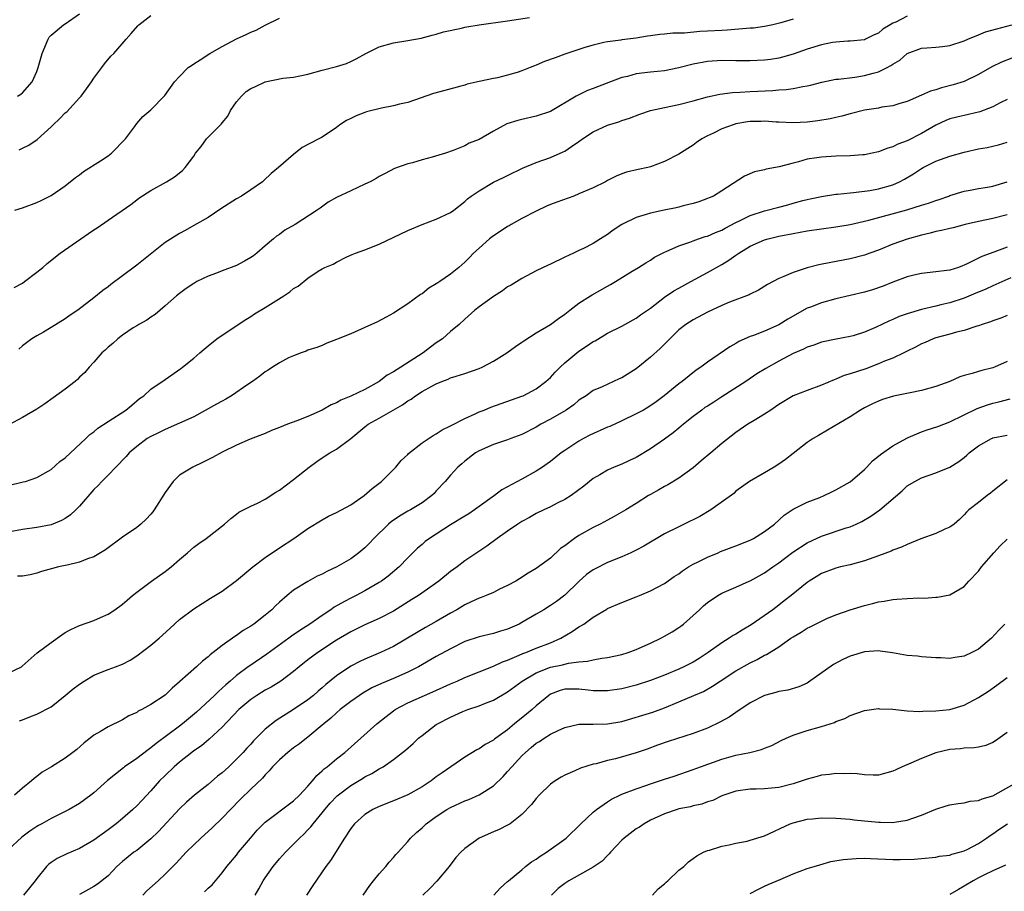
# Model space of a CAD drawing. Units: inches. Extents: x 2526000 to 2529000, y 1548000 to 1551000.
# Drawn here: x 2526409 to 2526547, y 1548118 to 1548240 of the extents above; entities that cross this region are included whole.
import ezdxf

# ---------------------------------------------------------------- set-up
doc = ezdxf.new("R2010")
doc.units = ezdxf.units.IN
doc.header["$MEASUREMENT"] = 0
doc.layers.add('LD25261548_2ft', color=253, linetype='Continuous')

msp = doc.modelspace()

# ---------------------------------------------------------------- linework, layer by layer
at = {"layer": 'LD25261548_2ft'}
for points, elevation in [([(2526408.3, 1548229), (2526408.74, 1548229.26), (2526409, 1548229.48), (2526410.35, 1548231), (2526411, 1548232.48), (2526411.2, 1548233), (2526411.75, 1548235), (2526412.58, 1548237), (2526412.75, 1548237.25), (2526413, 1548237.55), (2526414.75, 1548239), (2526415, 1548239.15), (2526417, 1548240.55)], 7562), ([(2526533, 1548240.23), (2526531.39, 1548239.39), (2526531, 1548239.22), (2526530.62, 1548239), (2526529.61, 1548238.39), (2526529, 1548237.85), (2526528.38, 1548237.62), (2526527.18, 1548237), (2526527, 1548236.92), (2526525, 1548236.71), (2526524.7, 1548236.7), (2526523, 1548236.58), (2526522.51, 1548236.51), (2526521, 1548236.21), (2526519, 1548235.59), (2526517, 1548234.87), (2526515.54, 1548234.46), (2526515, 1548234.34), (2526513.85, 1548234.15), (2526513, 1548234.04), (2526511, 1548233.93), (2526509, 1548233.94), (2526507, 1548233.98), (2526505, 1548233.86), (2526503, 1548233.49), (2526501, 1548232.98), (2526499, 1548232.57), (2526497, 1548232.36), (2526495, 1548232.11), (2526493.78, 1548231.78), (2526493, 1548231.6), (2526491.4, 1548231), (2526489, 1548230.06), (2526488.21, 1548229.79), (2526486.61, 1548229), (2526483, 1548226.87), (2526481, 1548226.19), (2526479, 1548225.75), (2526478.42, 1548225.59), (2526476.9, 1548225.1), (2526475, 1548224.09), (2526473, 1548222.93), (2526471.61, 1548222.39), (2526471, 1548222.04), (2526469.38, 1548221.38), (2526468.28, 1548221), (2526466.43, 1548220.43), (2526465, 1548220.06), (2526463.66, 1548219.66), (2526463, 1548219.52), (2526461.15, 1548218.85), (2526459.83, 1548218.17), (2526459, 1548217.72), (2526458.56, 1548217.44), (2526457.72, 1548217), (2526457, 1548216.65), (2526455, 1548215.74), (2526453, 1548214.79), (2526451.84, 1548214.16), (2526450.7, 1548213.3), (2526450.32, 1548213), (2526447.22, 1548211), (2526445.79, 1548210.21), (2526445, 1548209.61), (2526444.62, 1548209.38), (2526444.2, 1548209), (2526443, 1548208.01), (2526441.86, 1548207), (2526441.37, 1548206.63), (2526441, 1548206.36), (2526440.13, 1548205.87), (2526439, 1548205.25), (2526437, 1548204.51), (2526436.19, 1548204.2), (2526435, 1548203.78), (2526433.43, 1548203), (2526433, 1548202.76), (2526431.95, 1548202.05), (2526431, 1548201.35), (2526430.57, 1548201), (2526429, 1548199.6), (2526428.28, 1548199), (2526427.59, 1548198.41), (2526427, 1548198.02), (2526426.42, 1548197.58), (2526425.32, 1548197), (2526425, 1548196.82), (2526424.53, 1548196.53), (2526423, 1548195.51), (2526422.34, 1548195), (2526421.66, 1548194.34), (2526421, 1548193.79), (2526420.6, 1548193.4), (2526420.13, 1548193), (2526419, 1548191.69), (2526418.34, 1548191), (2526417.72, 1548190.28), (2526417, 1548189.6), (2526416.71, 1548189.29), (2526416.38, 1548189), (2526415, 1548187.93), (2526413.31, 1548186.69), (2526412.14, 1548185.86), (2526411, 1548185.12), (2526409, 1548183.96), (2526407.09, 1548182.91)], 7572), ([(2526407.84, 1548202.16), (2526409, 1548202.8), (2526409.29, 1548203), (2526411, 1548204.31), (2526411.85, 1548205), (2526412.44, 1548205.56), (2526414.28, 1548207), (2526417.16, 1548209), (2526418.27, 1548209.73), (2526419, 1548210.24), (2526419.48, 1548210.52), (2526421, 1548211.62), (2526424.18, 1548213.82), (2526425, 1548214.47), (2526425.31, 1548214.69), (2526427, 1548215.77), (2526429.2, 1548217), (2526430.31, 1548217.69), (2526431.42, 1548218.58), (2526431.79, 1548219), (2526433, 1548220.59), (2526433.26, 1548221), (2526434.05, 1548221.95), (2526434.78, 1548223), (2526435, 1548223.24), (2526436.9, 1548225.1), (2526437, 1548225.24), (2526437.8, 1548226.2), (2526438.16, 1548227), (2526439, 1548228.19), (2526439.67, 1548229), (2526440.36, 1548229.64), (2526441, 1548230.09), (2526441.64, 1548230.36), (2526443, 1548231.03), (2526445.5, 1548231.5), (2526447, 1548231.64), (2526447.85, 1548231.85), (2526449, 1548232.09), (2526451, 1548232.66), (2526453, 1548233.15), (2526454.4, 1548233.6), (2526455, 1548233.84), (2526455.76, 1548234.24), (2526457.1, 1548235), (2526459, 1548235.91), (2526461, 1548236.47), (2526463, 1548236.81), (2526464.86, 1548237.14), (2526466.44, 1548237.56), (2526467, 1548237.68), (2526468, 1548238), (2526470.51, 1548238.51), (2526471, 1548238.65), (2526471.3, 1548238.7), (2526473, 1548238.99), (2526477, 1548239.56), (2526480.05, 1548240.05)], 7568), ([(2526407.91, 1548213), (2526409, 1548213.34), (2526411, 1548214.1), (2526411.63, 1548214.37), (2526413, 1548215.06), (2526415, 1548216.43), (2526416.42, 1548217.58), (2526417, 1548217.98), (2526417.57, 1548218.43), (2526419.92, 1548219.92), (2526421, 1548220.64), (2526421.45, 1548221), (2526423.45, 1548223), (2526424.68, 1548224.68), (2526425, 1548225.15), (2526425.88, 1548226.13), (2526427, 1548227.08), (2526428.93, 1548229.07), (2526430.32, 1548231), (2526431, 1548231.75), (2526432.24, 1548233), (2526432.68, 1548233.32), (2526433, 1548233.51), (2526433.89, 1548234.11), (2526435.26, 1548235), (2526437, 1548235.95), (2526439, 1548237.02), (2526440.36, 1548237.64), (2526441, 1548237.99), (2526441.74, 1548238.26), (2526443, 1548238.94), (2526445, 1548239.94)], 7566), ([(2526517, 1548239.81), (2526515.27, 1548239.27), (2526514.17, 1548239), (2526513, 1548238.75), (2526511.45, 1548238.55), (2526511, 1548238.51), (2526510.49, 1548238.49), (2526507.76, 1548238.24), (2526507, 1548238.22), (2526505, 1548238.1), (2526503.94, 1548238.06), (2526501.81, 1548237.81), (2526500.16, 1548237.84), (2526499, 1548237.68), (2526498.34, 1548237.66), (2526497, 1548237.44), (2526496.6, 1548237.4), (2526495, 1548237.12), (2526493, 1548236.89), (2526492.86, 1548236.86), (2526491, 1548236.63), (2526490.5, 1548236.5), (2526489, 1548236.17), (2526487.81, 1548235.81), (2526485, 1548234.88), (2526483.64, 1548234.36), (2526482.16, 1548233.84), (2526481, 1548233.33), (2526480.74, 1548233.26), (2526480.14, 1548233), (2526479, 1548232.55), (2526478.34, 1548232.34), (2526477, 1548231.94), (2526475.59, 1548231.59), (2526475, 1548231.49), (2526473, 1548231.06), (2526471.34, 1548230.66), (2526471, 1548230.56), (2526470.42, 1548230.42), (2526468.21, 1548229.79), (2526466.62, 1548229.38), (2526463, 1548228.12), (2526461.86, 1548227.86), (2526461, 1548227.65), (2526459.33, 1548227.33), (2526457.22, 1548226.78), (2526457, 1548226.71), (2526455.77, 1548226.23), (2526455, 1548225.87), (2526454.42, 1548225.58), (2526453.49, 1548225), (2526453, 1548224.63), (2526451, 1548223.27), (2526450.53, 1548223), (2526448.22, 1548221.78), (2526447, 1548220.84), (2526444.9, 1548219), (2526443.84, 1548218.16), (2526442.81, 1548217.19), (2526442.64, 1548217), (2526441, 1548215.86), (2526439.69, 1548215), (2526439, 1548214.6), (2526436.79, 1548213.21), (2526435, 1548212), (2526433, 1548210.88), (2526431.81, 1548210.19), (2526431, 1548209.76), (2526429, 1548208.47), (2526427.11, 1548207), (2526425, 1548205.29), (2526424.82, 1548205.18), (2526423, 1548203.79), (2526421.39, 1548202.61), (2526421, 1548202.26), (2526420.25, 1548201.75), (2526419, 1548200.73), (2526416.75, 1548199), (2526415.69, 1548198.31), (2526415, 1548197.77), (2526413, 1548196.55), (2526411.93, 1548195.93), (2526411, 1548195.42), (2526410.32, 1548195), (2526409, 1548194.02), (2526408.46, 1548193.54)], 7570), ([(2526408.54, 1548221.46), (2526409, 1548221.69), (2526409.87, 1548222.13), (2526411.06, 1548222.94), (2526413, 1548224.72), (2526413.29, 1548225), (2526414.2, 1548225.8), (2526415, 1548226.64), (2526415.2, 1548226.8), (2526417, 1548228.75), (2526417.22, 1548229), (2526417.98, 1548230.02), (2526418.69, 1548231), (2526419, 1548231.5), (2526420.12, 1548233), (2526420.48, 1548233.52), (2526421.39, 1548234.61), (2526421.79, 1548235), (2526423.52, 1548237), (2526424.23, 1548237.77), (2526425.14, 1548238.86), (2526425.29, 1548239), (2526427, 1548240.33)], 7564), ([(2526407, 1548174.4), (2526409.09, 1548174.91), (2526409.4, 1548175), (2526411, 1548175.53), (2526413, 1548176.68), (2526414.23, 1548177.77), (2526415, 1548178.32), (2526417.87, 1548181), (2526418.43, 1548181.57), (2526419, 1548181.96), (2526419.55, 1548182.45), (2526421, 1548183.41), (2526423.49, 1548185), (2526424.3, 1548185.7), (2526425.4, 1548186.6), (2526425.99, 1548187), (2526427, 1548187.94), (2526429, 1548189.29), (2526431.19, 1548190.81), (2526431.44, 1548191), (2526433, 1548192.25), (2526433.85, 1548193), (2526434.48, 1548193.52), (2526435, 1548194.01), (2526436.25, 1548195), (2526439.21, 1548197), (2526440.29, 1548197.71), (2526441, 1548198.13), (2526441.52, 1548198.48), (2526443, 1548199.36), (2526445.63, 1548201), (2526446.45, 1548201.55), (2526447, 1548202.02), (2526447.62, 1548202.38), (2526449, 1548203.47), (2526450.45, 1548204.45), (2526451, 1548204.8), (2526451.37, 1548205), (2526452.53, 1548205.47), (2526453, 1548205.75), (2526454.47, 1548206.47), (2526455.2, 1548206.8), (2526455.66, 1548207), (2526457, 1548207.48), (2526459, 1548208.24), (2526463, 1548210.18), (2526465.02, 1548211.02), (2526467, 1548211.77), (2526469, 1548212.69), (2526469.44, 1548213), (2526471, 1548214.22), (2526471.39, 1548214.61), (2526471.89, 1548215), (2526473, 1548215.75), (2526475, 1548216.93), (2526476.41, 1548217.59), (2526477, 1548217.9), (2526479.09, 1548218.91), (2526481, 1548219.69), (2526483, 1548220.42), (2526484.8, 1548221.2), (2526485, 1548221.31), (2526485.96, 1548221.96), (2526487, 1548222.63), (2526487.5, 1548223), (2526489, 1548224.01), (2526491, 1548224.93), (2526492.59, 1548225.41), (2526493, 1548225.57), (2526494.07, 1548225.93), (2526495.51, 1548226.49), (2526497.02, 1548226.98), (2526499, 1548227.42), (2526501, 1548227.82), (2526503, 1548228.34), (2526505, 1548228.89), (2526506.74, 1548229.26), (2526508.5, 1548229.5), (2526509.54, 1548229.54), (2526511, 1548229.65), (2526514.19, 1548229.81), (2526515, 1548229.88), (2526516.06, 1548229.94), (2526517, 1548230.07), (2526518.36, 1548230.36), (2526519, 1548230.45), (2526519.45, 1548230.55), (2526521.03, 1548230.97), (2526523, 1548231.36), (2526523.38, 1548231.38), (2526525.68, 1548231.68), (2526527, 1548231.88), (2526528.24, 1548232.24), (2526529, 1548232.43), (2526530.19, 1548233), (2526530.72, 1548233.28), (2526531, 1548233.5), (2526531.96, 1548234.04), (2526533, 1548234.98), (2526535, 1548235.75), (2526535.76, 1548235.76), (2526537, 1548235.88), (2526537.96, 1548235.96), (2526539, 1548236.11), (2526541, 1548236.76), (2526541.51, 1548237), (2526543, 1548237.62), (2526544, 1548238), (2526545.55, 1548238.45), (2526547.69, 1548239)], 7574), ([(2526547.66, 1548234.34), (2526546.22, 1548233.78), (2526544.88, 1548233.12), (2526543, 1548232.05), (2526541, 1548231.07), (2526539.43, 1548230.57), (2526537.83, 1548230.17), (2526537, 1548229.91), (2526536.28, 1548229.72), (2526535, 1548229.13), (2526533, 1548228.25), (2526531.95, 1548227.95), (2526531, 1548227.66), (2526529.44, 1548227.44), (2526529, 1548227.34), (2526527, 1548227.02), (2526525, 1548226.51), (2526523.82, 1548226.18), (2526523, 1548226.02), (2526522.19, 1548225.81), (2526520.46, 1548225.54), (2526519, 1548225.37), (2526517, 1548225.28), (2526515, 1548225.36), (2526514.64, 1548225.36), (2526513, 1548225.48), (2526512.55, 1548225.45), (2526511, 1548225.43), (2526510.62, 1548225.38), (2526509, 1548225.1), (2526508.63, 1548225), (2526507, 1548224.43), (2526505.83, 1548223.83), (2526505, 1548223.44), (2526504.2, 1548223), (2526503.49, 1548222.51), (2526503, 1548222.14), (2526501, 1548220.85), (2526499, 1548219.82), (2526497, 1548219.08), (2526496.66, 1548219), (2526495.28, 1548218.72), (2526493.67, 1548218.33), (2526493, 1548218.1), (2526492.23, 1548217.77), (2526491, 1548217.16), (2526490.72, 1548217), (2526489, 1548216.16), (2526487, 1548215.29), (2526486.26, 1548215), (2526483.87, 1548214.13), (2526483, 1548213.79), (2526482.44, 1548213.56), (2526481, 1548212.9), (2526479, 1548211.84), (2526477.49, 1548211), (2526477.19, 1548210.81), (2526477, 1548210.72), (2526475.97, 1548210.03), (2526475, 1548209.43), (2526474.46, 1548209), (2526473, 1548207.71), (2526472.22, 1548207), (2526471.64, 1548206.36), (2526471, 1548205.73), (2526470.16, 1548205), (2526469, 1548204.05), (2526467.49, 1548203), (2526467.19, 1548202.81), (2526467, 1548202.67), (2526465.94, 1548202.06), (2526465, 1548201.31), (2526464.8, 1548201.2), (2526463, 1548199.88), (2526461, 1548198.57), (2526459.99, 1548198.01), (2526458.67, 1548197.33), (2526457.9, 1548197), (2526457, 1548196.57), (2526455, 1548195.68), (2526453.22, 1548195), (2526453, 1548194.89), (2526451.65, 1548194.35), (2526451, 1548194.06), (2526450.23, 1548193.77), (2526449, 1548193.37), (2526448.76, 1548193.24), (2526448.04, 1548193), (2526447, 1548192.61), (2526446.3, 1548192.3), (2526445, 1548191.63), (2526444.02, 1548191), (2526443.42, 1548190.58), (2526443, 1548190.37), (2526442.26, 1548189.74), (2526441.23, 1548189), (2526440.57, 1548188.57), (2526438.3, 1548187), (2526437.5, 1548186.5), (2526437, 1548186.25), (2526436.2, 1548185.8), (2526433, 1548184.06), (2526431, 1548183.14), (2526429, 1548182.26), (2526428.16, 1548181.84), (2526427, 1548181.31), (2526426.47, 1548181), (2526425, 1548179.9), (2526423.93, 1548179), (2526423.52, 1548178.48), (2526423, 1548177.97), (2526422.55, 1548177.45), (2526422.08, 1548177), (2526421, 1548175.89), (2526420.12, 1548175), (2526419.59, 1548174.41), (2526419, 1548173.84), (2526417, 1548171.54), (2526416.49, 1548171), (2526415.71, 1548170.29), (2526415, 1548169.81), (2526414.48, 1548169.52), (2526413, 1548168.91), (2526411, 1548168.54), (2526409, 1548168.24), (2526407, 1548167.88)], 7576), ([(2526547, 1548228.52), (2526546.05, 1548228.05), (2526545, 1548227.5), (2526543.18, 1548226.82), (2526541.58, 1548226.42), (2526539.95, 1548226.05), (2526539, 1548225.81), (2526538.42, 1548225.58), (2526537, 1548224.94), (2526535, 1548223.78), (2526533, 1548222.75), (2526531.71, 1548222.29), (2526531, 1548221.9), (2526530.29, 1548221.71), (2526529, 1548221.2), (2526528.11, 1548221), (2526527, 1548220.78), (2526526.77, 1548220.77), (2526525, 1548220.63), (2526523, 1548220.58), (2526521, 1548220.47), (2526520.35, 1548220.35), (2526519, 1548220.15), (2526517.79, 1548219.79), (2526517, 1548219.62), (2526515.07, 1548219.07), (2526513.24, 1548218.76), (2526513, 1548218.65), (2526511.59, 1548218.41), (2526510.22, 1548217.78), (2526507, 1548215.72), (2526505.84, 1548215), (2526505.25, 1548214.76), (2526505, 1548214.63), (2526503.81, 1548214.19), (2526503, 1548213.94), (2526501.61, 1548213.61), (2526501, 1548213.44), (2526500.64, 1548213.36), (2526498.96, 1548213.04), (2526497, 1548212.62), (2526496.42, 1548212.42), (2526495, 1548212), (2526493.02, 1548211), (2526491.77, 1548210.23), (2526491, 1548209.59), (2526490.01, 1548209), (2526489, 1548208.35), (2526487.65, 1548207.65), (2526487, 1548207.36), (2526486.25, 1548207), (2526485, 1548206.45), (2526483, 1548205.47), (2526482.7, 1548205.3), (2526481, 1548204.49), (2526479, 1548203.44), (2526477.48, 1548202.52), (2526477, 1548202.26), (2526476.27, 1548201.73), (2526475, 1548200.93), (2526473, 1548199.46), (2526472.4, 1548199), (2526471, 1548197.75), (2526470.19, 1548197), (2526469, 1548196), (2526467.85, 1548195), (2526467.35, 1548194.65), (2526467, 1548194.43), (2526466.17, 1548193.83), (2526465.15, 1548193), (2526462.05, 1548191), (2526461, 1548190.35), (2526460.13, 1548189.87), (2526459, 1548188.99), (2526457, 1548187.89), (2526455, 1548186.94), (2526453.62, 1548186.38), (2526453, 1548186.03), (2526452.27, 1548185.73), (2526451, 1548184.99), (2526449, 1548184.08), (2526447.47, 1548183.47), (2526446.15, 1548183), (2526445, 1548182.53), (2526443.89, 1548182.11), (2526443, 1548181.73), (2526440.91, 1548180.91), (2526439, 1548180.09), (2526437, 1548179.1), (2526435.65, 1548178.35), (2526434.32, 1548177.68), (2526432.89, 1548177), (2526431, 1548175.85), (2526430.1, 1548175), (2526429, 1548173.46), (2526427.45, 1548171), (2526427.26, 1548170.74), (2526427, 1548170.41), (2526426.32, 1548169.68), (2526425.57, 1548169), (2526425, 1548168.55), (2526423, 1548167.17), (2526420.62, 1548165.38), (2526419, 1548164.42), (2526418.13, 1548164.14), (2526417, 1548163.66), (2526415.27, 1548163.27), (2526415, 1548163.18), (2526414.06, 1548163), (2526413.2, 1548162.8), (2526411.64, 1548162.36), (2526411, 1548162.12), (2526410.09, 1548161.91), (2526409, 1548161.69), (2526408.29, 1548161.71)], 7578), ([(2526407, 1548148.09), (2526408.84, 1548149), (2526408.93, 1548149.07), (2526411.06, 1548150.94), (2526413, 1548152.43), (2526414.51, 1548153.49), (2526415, 1548153.81), (2526415.75, 1548154.25), (2526417, 1548154.81), (2526419, 1548155.49), (2526419.91, 1548155.91), (2526421, 1548156.39), (2526421.92, 1548157), (2526423, 1548157.78), (2526423.68, 1548158.32), (2526424.43, 1548159), (2526425, 1548159.45), (2526427.09, 1548161), (2526429, 1548162.34), (2526429.83, 1548163), (2526431, 1548164.05), (2526432.14, 1548165), (2526433, 1548165.79), (2526433.69, 1548166.31), (2526434.74, 1548167), (2526437.32, 1548169), (2526438.21, 1548169.79), (2526439, 1548170.38), (2526439.34, 1548170.66), (2526441, 1548171.51), (2526441.95, 1548171.95), (2526443, 1548172.49), (2526444.51, 1548173.49), (2526445, 1548173.77), (2526447, 1548175.25), (2526449.2, 1548177), (2526450.24, 1548177.76), (2526451, 1548178.31), (2526451.43, 1548178.57), (2526452.08, 1548179), (2526453, 1548179.52), (2526455, 1548181), (2526457, 1548182.66), (2526457.47, 1548183), (2526459, 1548183.84), (2526462.28, 1548185.72), (2526463, 1548186.28), (2526463.46, 1548186.54), (2526464.06, 1548187), (2526465, 1548187.6), (2526466.36, 1548188.36), (2526467, 1548188.69), (2526467.76, 1548189), (2526468.67, 1548189.33), (2526469, 1548189.5), (2526469.76, 1548189.76), (2526471, 1548190.12), (2526473, 1548190.82), (2526473.41, 1548191), (2526475, 1548191.83), (2526476.88, 1548193), (2526478.1, 1548193.9), (2526479, 1548194.51), (2526479.28, 1548194.72), (2526481, 1548195.8), (2526483, 1548197), (2526484.15, 1548197.85), (2526485, 1548198.42), (2526485.71, 1548199), (2526487, 1548199.96), (2526488.59, 1548201), (2526488.84, 1548201.16), (2526491, 1548202.37), (2526491.42, 1548202.58), (2526492.12, 1548203), (2526494.46, 1548204.46), (2526495.35, 1548205), (2526496.35, 1548205.65), (2526497, 1548206.03), (2526497.58, 1548206.42), (2526499, 1548207.14), (2526499.23, 1548207.23), (2526501, 1548208.03), (2526502.55, 1548208.55), (2526503, 1548208.73), (2526503.74, 1548209), (2526504.69, 1548209.31), (2526505, 1548209.39), (2526506.11, 1548209.89), (2526507, 1548210.23), (2526507.5, 1548210.5), (2526509, 1548211.28), (2526509.52, 1548211.52), (2526511, 1548212.25), (2526513, 1548212.91), (2526515, 1548213.44), (2526516.25, 1548213.75), (2526517, 1548214), (2526518.39, 1548214.39), (2526519, 1548214.53), (2526519.4, 1548214.6), (2526521, 1548214.93), (2526523, 1548215.24), (2526523.25, 1548215.25), (2526525, 1548215.46), (2526525.48, 1548215.48), (2526527.78, 1548215.78), (2526529, 1548216.01), (2526531, 1548216.59), (2526531.92, 1548217), (2526532.64, 1548217.36), (2526533.9, 1548218.1), (2526535, 1548218.87), (2526535.23, 1548219), (2526537, 1548219.88), (2526539, 1548220.59), (2526541, 1548221.15), (2526543, 1548221.6), (2526544.19, 1548221.81), (2526545.8, 1548222.2), (2526547, 1548222.57)], 7580), ([(2526408.58, 1548141.42), (2526409, 1548141.55), (2526410.01, 1548141.99), (2526411, 1548142.34), (2526413, 1548143.41), (2526415, 1548144.96), (2526416.09, 1548145.91), (2526417, 1548146.58), (2526417.65, 1548147), (2526419, 1548147.81), (2526421, 1548148.63), (2526422.01, 1548149), (2526423, 1548149.39), (2526424.07, 1548149.93), (2526425, 1548150.54), (2526427, 1548152.05), (2526428.13, 1548153), (2526429.64, 1548154.36), (2526431, 1548155.62), (2526433, 1548157.13), (2526435.37, 1548158.63), (2526437, 1548159.61), (2526439, 1548161.08), (2526441.29, 1548163), (2526443, 1548164.31), (2526445, 1548165.68), (2526447.02, 1548167), (2526449, 1548168.39), (2526451, 1548169.62), (2526451.9, 1548170.1), (2526453, 1548170.63), (2526455, 1548171.73), (2526456.9, 1548173), (2526458.01, 1548173.99), (2526459.34, 1548175), (2526461, 1548176.64), (2526461.33, 1548177), (2526462.09, 1548177.91), (2526463, 1548178.76), (2526463.11, 1548178.89), (2526465, 1548180.39), (2526466.57, 1548181.43), (2526467, 1548181.65), (2526467.8, 1548182.2), (2526469, 1548182.76), (2526471, 1548183.82), (2526472.46, 1548184.46), (2526473, 1548184.73), (2526473.71, 1548185), (2526474.62, 1548185.38), (2526479, 1548186.92), (2526479.17, 1548187), (2526481, 1548187.98), (2526482.37, 1548189), (2526483, 1548189.57), (2526483.68, 1548190.32), (2526484.34, 1548191), (2526485, 1548191.6), (2526486.68, 1548193), (2526487, 1548193.25), (2526488.07, 1548193.93), (2526489, 1548194.6), (2526489.28, 1548194.72), (2526491, 1548195.76), (2526493, 1548196.77), (2526493.41, 1548197), (2526495, 1548197.86), (2526495.64, 1548198.36), (2526497, 1548199.3), (2526499, 1548200.81), (2526500.31, 1548201.69), (2526501, 1548202.09), (2526502.69, 1548203), (2526505, 1548204.27), (2526507, 1548205.4), (2526508.01, 1548205.99), (2526509, 1548206.73), (2526509.39, 1548207), (2526511, 1548207.95), (2526513, 1548208.85), (2526513.5, 1548209), (2526515, 1548209.37), (2526517, 1548209.76), (2526519, 1548210.11), (2526523, 1548210.66), (2526525, 1548211), (2526527.61, 1548211.61), (2526532.95, 1548213.05), (2526535, 1548213.71), (2526536, 1548214), (2526537, 1548214.38), (2526537.48, 1548214.52), (2526538.82, 1548215), (2526539, 1548215.08), (2526541, 1548215.7), (2526541.82, 1548215.82), (2526543, 1548216.06), (2526544.24, 1548216.24), (2526545, 1548216.38), (2526547, 1548216.97)], 7582), ([(2526547, 1548212.37), (2526545, 1548211.85), (2526543, 1548211.42), (2526541.15, 1548211), (2526539.44, 1548210.56), (2526539, 1548210.47), (2526537.83, 1548210.17), (2526537, 1548210.02), (2526536.2, 1548209.8), (2526535, 1548209.53), (2526533, 1548208.97), (2526531, 1548208.23), (2526529, 1548207.42), (2526527.78, 1548207), (2526527, 1548206.71), (2526525, 1548206.19), (2526522.3, 1548205.7), (2526520.64, 1548205.36), (2526519, 1548204.94), (2526517, 1548204.28), (2526515.73, 1548203.73), (2526515, 1548203.44), (2526513.41, 1548202.59), (2526512.18, 1548201.82), (2526511, 1548201.24), (2526510.85, 1548201.15), (2526508.11, 1548200.11), (2526507, 1548199.65), (2526505, 1548198.72), (2526503, 1548197.65), (2526501.99, 1548197), (2526501, 1548196.22), (2526499.72, 1548195), (2526498.36, 1548193.64), (2526497, 1548192.39), (2526495, 1548190.77), (2526493, 1548189.5), (2526492.65, 1548189.35), (2526490.27, 1548188.27), (2526489, 1548187.73), (2526487.99, 1548187), (2526487, 1548186.37), (2526486.28, 1548185.72), (2526485.18, 1548185), (2526483, 1548183.71), (2526481.65, 1548183), (2526481, 1548182.61), (2526479, 1548181.59), (2526477.44, 1548181), (2526477, 1548180.82), (2526475, 1548180.15), (2526473, 1548179.3), (2526472.48, 1548179), (2526471, 1548177.85), (2526470.56, 1548177.44), (2526470.03, 1548177), (2526469, 1548175.87), (2526468.24, 1548175), (2526467, 1548173.68), (2526466.69, 1548173.31), (2526466.37, 1548173), (2526465, 1548172), (2526463.38, 1548171), (2526463, 1548170.8), (2526461.86, 1548170.14), (2526460.66, 1548169.34), (2526460.29, 1548169), (2526458.25, 1548167), (2526457.65, 1548166.35), (2526457, 1548165.7), (2526456.13, 1548165), (2526455, 1548164.16), (2526453.06, 1548163), (2526451.64, 1548162.36), (2526451, 1548162), (2526450.31, 1548161.69), (2526449, 1548160.97), (2526447, 1548159.75), (2526446.09, 1548159), (2526445, 1548158.04), (2526444.46, 1548157.54), (2526443.94, 1548157), (2526443, 1548156.22), (2526441.43, 1548155), (2526441, 1548154.71), (2526439.93, 1548154.07), (2526439, 1548153.41), (2526438.74, 1548153.26), (2526437, 1548152.01), (2526435.3, 1548150.7), (2526435, 1548150.38), (2526434.22, 1548149.78), (2526433.4, 1548149), (2526431.05, 1548146.95), (2526431, 1548146.88), (2526429.99, 1548146.01), (2526428.98, 1548145.02), (2526427, 1548143.71), (2526425.72, 1548143), (2526425.23, 1548142.77), (2526425, 1548142.6), (2526423.89, 1548142.11), (2526423, 1548141.55), (2526421, 1548140.58), (2526419.94, 1548139.94), (2526419, 1548139.41), (2526418.5, 1548139), (2526417.65, 1548138.35), (2526416.59, 1548137.41), (2526416.07, 1548137), (2526415, 1548136.21), (2526413.07, 1548135), (2526411.77, 1548134.23), (2526411, 1548133.63), (2526410.64, 1548133.36), (2526410.26, 1548133), (2526409, 1548131.97), (2526407.88, 1548131)], 7584), ([(2526547, 1548207.85), (2526545.13, 1548207.13), (2526543.48, 1548206.52), (2526541.52, 1548205.52), (2526541, 1548205.29), (2526540.77, 1548205.23), (2526540.19, 1548205), (2526539, 1548204.62), (2526538.54, 1548204.54), (2526537, 1548204.36), (2526535, 1548204.16), (2526533.91, 1548203.91), (2526533, 1548203.68), (2526531, 1548202.94), (2526529.63, 1548202.37), (2526528.13, 1548201.87), (2526527, 1548201.53), (2526525, 1548201.04), (2526523, 1548200.58), (2526521, 1548200.04), (2526519.43, 1548199.43), (2526519, 1548199.28), (2526516.26, 1548197.74), (2526515, 1548196.95), (2526513, 1548196.06), (2526511.44, 1548195.44), (2526511, 1548195.29), (2526509.41, 1548194.59), (2526509, 1548194.31), (2526508.13, 1548193.87), (2526505, 1548191.7), (2526504.08, 1548191), (2526503.43, 1548190.57), (2526501.45, 1548189), (2526501, 1548188.66), (2526498.96, 1548187), (2526497.83, 1548186.17), (2526496.64, 1548185.36), (2526496.03, 1548185), (2526495, 1548184.45), (2526493, 1548183.48), (2526491.3, 1548182.7), (2526491, 1548182.59), (2526488.52, 1548181.48), (2526487.62, 1548181), (2526487, 1548180.65), (2526485, 1548179.34), (2526484.52, 1548179), (2526483, 1548177.8), (2526482.54, 1548177.46), (2526481.89, 1548177), (2526481, 1548176.41), (2526479, 1548175.29), (2526476.2, 1548173.8), (2526475.15, 1548173), (2526473, 1548171.48), (2526472.35, 1548171), (2526471.55, 1548170.45), (2526471, 1548170.13), (2526469, 1548168.89), (2526466.03, 1548167), (2526465.45, 1548166.55), (2526465, 1548166.14), (2526464.37, 1548165.63), (2526463, 1548164.28), (2526461.77, 1548163), (2526460.27, 1548161.73), (2526459.31, 1548161), (2526459, 1548160.8), (2526457, 1548159.63), (2526455.77, 1548159), (2526455, 1548158.63), (2526454.15, 1548158.15), (2526452.66, 1548157.34), (2526452.2, 1548157), (2526451, 1548156.21), (2526449.28, 1548155), (2526447.89, 1548154.11), (2526446.71, 1548153.29), (2526446.33, 1548153), (2526443.23, 1548150.77), (2526440.84, 1548149.16), (2526440.64, 1548149), (2526439, 1548147.78), (2526438.12, 1548147), (2526437.52, 1548146.48), (2526437, 1548146), (2526436.45, 1548145.55), (2526435.92, 1548145), (2526433.37, 1548142.63), (2526432.27, 1548141.73), (2526431.43, 1548141), (2526431, 1548140.66), (2526427.74, 1548138.26), (2526427, 1548137.62), (2526426.62, 1548137.38), (2526425, 1548136.14), (2526423.31, 1548135), (2526423.14, 1548134.86), (2526420.93, 1548133.07), (2526419, 1548131.33), (2526418.57, 1548131), (2526417, 1548129.85), (2526415.53, 1548129), (2526415, 1548128.71), (2526413, 1548127.73), (2526411.71, 1548127), (2526411.24, 1548126.76), (2526411, 1548126.62), (2526410.03, 1548125.97), (2526408.9, 1548125.1), (2526407, 1548123.34)], 7586), ([(2526547.52, 1548203.52), (2526545.42, 1548202.58), (2526545, 1548202.42), (2526544.04, 1548201.96), (2526543, 1548201.54), (2526542.63, 1548201.37), (2526541, 1548200.7), (2526539, 1548200.05), (2526537.74, 1548199.74), (2526537, 1548199.58), (2526535, 1548199.11), (2526533, 1548198.5), (2526531.87, 1548198.13), (2526531, 1548197.69), (2526530.5, 1548197.5), (2526528.57, 1548196.57), (2526527, 1548195.92), (2526525.42, 1548195.42), (2526525, 1548195.3), (2526523.06, 1548194.94), (2526521, 1548194.53), (2526519.9, 1548194.1), (2526519, 1548193.83), (2526518.48, 1548193.52), (2526517, 1548192.91), (2526515, 1548191.86), (2526513.17, 1548190.83), (2526511.95, 1548190.05), (2526510.38, 1548189), (2526507, 1548186.86), (2526505.88, 1548186.12), (2526505, 1548185.56), (2526504.66, 1548185.34), (2526504.21, 1548185), (2526503, 1548184.07), (2526501.66, 1548183), (2526501, 1548182.44), (2526500.2, 1548181.8), (2526499, 1548180.93), (2526497, 1548179.54), (2526495, 1548178.36), (2526494.06, 1548177.94), (2526493, 1548177.42), (2526491.94, 1548177), (2526491, 1548176.58), (2526489.93, 1548175.93), (2526489, 1548175.39), (2526487.66, 1548174.34), (2526485.88, 1548173), (2526485, 1548172.46), (2526483.94, 1548171.94), (2526483, 1548171.44), (2526482.05, 1548171), (2526481, 1548170.47), (2526480.07, 1548169.93), (2526479, 1548169.36), (2526478.44, 1548169), (2526477, 1548168.02), (2526475.55, 1548167), (2526474.07, 1548165.93), (2526471, 1548163.84), (2526469.91, 1548163), (2526469, 1548162.35), (2526467.35, 1548161), (2526464.48, 1548159), (2526463.58, 1548158.42), (2526461, 1548156.82), (2526459, 1548155.76), (2526457, 1548154.87), (2526455, 1548153.9), (2526453, 1548152.72), (2526450.39, 1548151), (2526449, 1548149.97), (2526447.78, 1548149), (2526447, 1548148.33), (2526445.22, 1548147), (2526443.84, 1548146.16), (2526443, 1548145.71), (2526441.83, 1548145), (2526441, 1548144.43), (2526439.34, 1548143), (2526437, 1548140.55), (2526435.14, 1548138.86), (2526434.07, 1548137.93), (2526433, 1548137.21), (2526432.71, 1548137), (2526431, 1548135.64), (2526430.27, 1548135), (2526429, 1548133.78), (2526428.22, 1548133), (2526427, 1548131.61), (2526425.72, 1548130.28), (2526425, 1548129.51), (2526424.44, 1548129), (2526423, 1548127.74), (2526422.13, 1548127), (2526421, 1548126.15), (2526419, 1548124.72), (2526417, 1548123.54), (2526415.21, 1548122.79), (2526413.86, 1548122.14), (2526413, 1548121.56), (2526412.69, 1548121.31), (2526412.37, 1548121), (2526411, 1548119.31), (2526410.77, 1548119), (2526409.98, 1548118.02), (2526409.14, 1548117)], 7588), ([(2526547, 1548198.25), (2526546.12, 1548197.88), (2526545, 1548197.49), (2526544.66, 1548197.34), (2526543.51, 1548197), (2526543, 1548196.8), (2526542.75, 1548196.75), (2526541, 1548196.15), (2526539.92, 1548195.92), (2526539, 1548195.64), (2526537, 1548195.13), (2526536.65, 1548195), (2526535.52, 1548194.48), (2526535, 1548194.27), (2526534.19, 1548193.81), (2526533, 1548193.25), (2526532.51, 1548193), (2526531, 1548192.29), (2526529.83, 1548191.83), (2526529, 1548191.46), (2526527.21, 1548190.79), (2526525, 1548190.05), (2526524.18, 1548189.82), (2526523, 1548189.32), (2526522.75, 1548189.25), (2526521, 1548188.48), (2526519, 1548187.75), (2526517, 1548187), (2526515, 1548185.77), (2526514.56, 1548185.44), (2526513.87, 1548185), (2526513, 1548184.4), (2526511.54, 1548183.54), (2526510.65, 1548183), (2526509, 1548181.85), (2526507, 1548180.29), (2526505.49, 1548179), (2526504.13, 1548177.87), (2526503, 1548176.91), (2526501, 1548175.46), (2526499.47, 1548174.53), (2526499, 1548174.28), (2526498.2, 1548173.8), (2526497, 1548173.17), (2526496.72, 1548173), (2526495, 1548171.89), (2526493.56, 1548171), (2526491.95, 1548170.05), (2526491, 1548169.57), (2526489.96, 1548169), (2526489, 1548168.52), (2526487, 1548167.41), (2526486.36, 1548167), (2526485, 1548165.97), (2526484.43, 1548165.57), (2526483, 1548164.25), (2526481, 1548162.76), (2526479.89, 1548162.11), (2526478.68, 1548161.32), (2526478.13, 1548161), (2526477, 1548160.41), (2526475.88, 1548159.88), (2526475, 1548159.43), (2526474.01, 1548159), (2526473.29, 1548158.71), (2526473, 1548158.63), (2526471.9, 1548158.1), (2526471, 1548157.68), (2526469.88, 1548157), (2526469, 1548156.5), (2526467, 1548155.33), (2526465.49, 1548154.51), (2526464.22, 1548153.78), (2526461, 1548151.87), (2526459.19, 1548151), (2526457, 1548150.09), (2526456.26, 1548149.74), (2526455, 1548149.07), (2526453, 1548147.73), (2526451.5, 1548146.5), (2526451, 1548146.04), (2526450.43, 1548145.57), (2526449.8, 1548145), (2526449, 1548144.37), (2526447, 1548143.03), (2526444.53, 1548141.47), (2526443, 1548140.24), (2526441.39, 1548138.61), (2526441, 1548138.17), (2526440.42, 1548137.58), (2526439.92, 1548137), (2526439, 1548136.03), (2526437.91, 1548135), (2526437, 1548134.16), (2526436.35, 1548133.65), (2526435, 1548132.51), (2526433.09, 1548131), (2526431.98, 1548130.02), (2526431, 1548129.08), (2526428.08, 1548125.92), (2526427, 1548124.88), (2526425, 1548123.27), (2526424.62, 1548123), (2526423, 1548121.69), (2526422.21, 1548121), (2526421, 1548119.7), (2526419.49, 1548118.51), (2526419, 1548118.2), (2526418.24, 1548117.76), (2526417, 1548117.07)], 7590), ([(2526547, 1548191.79), (2526545.22, 1548191), (2526545, 1548190.91), (2526543.46, 1548190.54), (2526543, 1548190.41), (2526542.1, 1548190.1), (2526541, 1548189.82), (2526540.36, 1548189.64), (2526539, 1548188.99), (2526537, 1548188.28), (2526535, 1548187.73), (2526533.42, 1548187.42), (2526531.07, 1548186.93), (2526529.54, 1548186.46), (2526529, 1548186.26), (2526528.14, 1548185.86), (2526527, 1548185.3), (2526526.47, 1548185), (2526525, 1548184.06), (2526521.83, 1548182.17), (2526520.55, 1548181.45), (2526519.8, 1548181), (2526519, 1548180.45), (2526517, 1548178.91), (2526515.94, 1548178.06), (2526515, 1548177.41), (2526514.34, 1548177), (2526513, 1548176.2), (2526510.88, 1548175), (2526509, 1548173.62), (2526508.68, 1548173.32), (2526505.47, 1548171), (2526503.93, 1548170.07), (2526503, 1548169.62), (2526502.6, 1548169.4), (2526501, 1548168.64), (2526499, 1548167.62), (2526496.08, 1548165.92), (2526495, 1548165.34), (2526494.27, 1548165), (2526493, 1548164.44), (2526491, 1548163.64), (2526489.25, 1548162.75), (2526489, 1548162.6), (2526488.07, 1548161.93), (2526487, 1548160.94), (2526485, 1548159.03), (2526483.85, 1548158.15), (2526483, 1548157.58), (2526482.05, 1548157), (2526481, 1548156.37), (2526479, 1548155.2), (2526478.59, 1548155), (2526477, 1548154.29), (2526476, 1548154), (2526475, 1548153.67), (2526473, 1548153.21), (2526471, 1548152.53), (2526469, 1548151.54), (2526467, 1548150.44), (2526464.49, 1548149), (2526463, 1548148.23), (2526461, 1548147.35), (2526459.32, 1548146.68), (2526457.96, 1548146.04), (2526456.69, 1548145.31), (2526456.21, 1548145), (2526455, 1548144.14), (2526453.54, 1548143), (2526453, 1548142.54), (2526452.22, 1548141.78), (2526451.22, 1548141), (2526451, 1548140.8), (2526449, 1548139.13), (2526448.82, 1548139), (2526447.81, 1548138.19), (2526447, 1548137.62), (2526446.19, 1548137), (2526445, 1548135.94), (2526444.06, 1548135), (2526443.59, 1548134.41), (2526443, 1548133.87), (2526442.62, 1548133.38), (2526441, 1548131.87), (2526439.55, 1548130.45), (2526438.13, 1548129), (2526437, 1548127.79), (2526435.57, 1548126.43), (2526433.99, 1548125), (2526433, 1548124.05), (2526431.94, 1548123), (2526431, 1548122), (2526430.53, 1548121.47), (2526429, 1548119.91), (2526428.03, 1548119), (2526426.42, 1548117.58), (2526425.86, 1548117)], 7592), ([(2526434.53, 1548117.47), (2526435, 1548117.95), (2526435.56, 1548118.44), (2526436.04, 1548119), (2526437, 1548120.11), (2526437.65, 1548121), (2526439, 1548122.61), (2526439.29, 1548123), (2526440.94, 1548125), (2526441.89, 1548126.11), (2526442.76, 1548127), (2526443, 1548127.23), (2526447, 1548130.21), (2526447.82, 1548131), (2526449, 1548132.27), (2526449.63, 1548133), (2526450.23, 1548133.77), (2526451, 1548134.42), (2526451.29, 1548134.71), (2526451.68, 1548135), (2526453, 1548136.11), (2526454.16, 1548137), (2526458.68, 1548141), (2526459.96, 1548142.04), (2526461, 1548142.85), (2526461.23, 1548143), (2526463, 1548143.93), (2526465.34, 1548145), (2526466.5, 1548145.5), (2526469, 1548146.63), (2526469.9, 1548147), (2526471, 1548147.49), (2526475, 1548149.08), (2526476.3, 1548149.7), (2526477, 1548149.93), (2526478.61, 1548150.61), (2526479.14, 1548150.86), (2526479.54, 1548151), (2526481, 1548151.6), (2526483, 1548152.37), (2526484.47, 1548153), (2526486.06, 1548153.94), (2526487, 1548154.59), (2526487.27, 1548154.73), (2526487.69, 1548155), (2526489, 1548155.96), (2526490.9, 1548157.1), (2526491, 1548157.18), (2526493, 1548158.02), (2526495, 1548158.79), (2526495.46, 1548159), (2526497, 1548159.63), (2526499, 1548160.7), (2526500.35, 1548161.65), (2526501, 1548162.05), (2526501.53, 1548162.47), (2526502.37, 1548163), (2526503, 1548163.37), (2526503.7, 1548163.7), (2526505, 1548164.39), (2526506.53, 1548165), (2526506.85, 1548165.15), (2526509, 1548165.95), (2526511, 1548166.76), (2526511.16, 1548166.84), (2526511.46, 1548167), (2526513, 1548167.95), (2526514.38, 1548169), (2526515.76, 1548170.24), (2526517, 1548171.08), (2526519, 1548172.1), (2526520.75, 1548172.75), (2526521.35, 1548173), (2526522.46, 1548173.54), (2526523, 1548173.79), (2526525, 1548174.94), (2526527, 1548176.65), (2526527.36, 1548177), (2526528.14, 1548177.86), (2526529, 1548178.52), (2526529.25, 1548178.75), (2526531, 1548179.98), (2526532.93, 1548181.07), (2526533.15, 1548181.15), (2526535, 1548181.96), (2526535.78, 1548182.22), (2526537.29, 1548182.71), (2526539, 1548183.35), (2526542.8, 1548185.2), (2526544.28, 1548185.72), (2526545, 1548185.94), (2526545.86, 1548186.14), (2526547.42, 1548186.58)], 7594), ([(2526441.59, 1548117), (2526442.11, 1548117.89), (2526442.72, 1548119), (2526443, 1548119.44), (2526444.11, 1548121), (2526445, 1548122.06), (2526445.85, 1548123), (2526447, 1548124.12), (2526447.83, 1548125), (2526448.44, 1548125.56), (2526449, 1548126.13), (2526449.42, 1548126.58), (2526449.72, 1548127), (2526451, 1548128.53), (2526451.36, 1548129), (2526452.12, 1548129.88), (2526453.09, 1548130.91), (2526455, 1548132.36), (2526456.66, 1548133.34), (2526457, 1548133.56), (2526457.96, 1548134.04), (2526459, 1548134.7), (2526459.2, 1548134.8), (2526459.54, 1548135), (2526461, 1548136.02), (2526462.68, 1548137.32), (2526463.74, 1548138.26), (2526464.52, 1548139), (2526465, 1548139.38), (2526467, 1548140.9), (2526467.15, 1548141), (2526469, 1548141.96), (2526470.72, 1548142.72), (2526471.43, 1548143), (2526473, 1548143.52), (2526473.9, 1548143.9), (2526475, 1548144.32), (2526477, 1548145.49), (2526479.04, 1548147), (2526481, 1548148.16), (2526483, 1548148.94), (2526484.71, 1548149.29), (2526485.51, 1548149.51), (2526487, 1548149.71), (2526488.21, 1548149.79), (2526489, 1548150), (2526490.21, 1548150.21), (2526491, 1548150.29), (2526493, 1548150.72), (2526493.87, 1548151), (2526495, 1548151.43), (2526497, 1548152.32), (2526498.47, 1548153), (2526499, 1548153.28), (2526500.08, 1548153.92), (2526501, 1548154.49), (2526501.29, 1548154.71), (2526501.64, 1548155), (2526503.89, 1548157), (2526504.47, 1548157.53), (2526505, 1548158.03), (2526506.46, 1548159), (2526507, 1548159.32), (2526509, 1548160.15), (2526510.86, 1548161), (2526511, 1548161.05), (2526512.24, 1548161.76), (2526513, 1548162.16), (2526514.15, 1548163), (2526515, 1548163.57), (2526516.95, 1548165.05), (2526519, 1548166.37), (2526521, 1548167.3), (2526524.47, 1548168.47), (2526525, 1548168.63), (2526525.87, 1548169), (2526526.63, 1548169.37), (2526527.89, 1548170.11), (2526529.18, 1548171), (2526532.31, 1548173.69), (2526533, 1548174.36), (2526534.05, 1548175), (2526535, 1548175.49), (2526537, 1548176.19), (2526539, 1548176.99), (2526540.22, 1548177.78), (2526541, 1548178.35), (2526541.35, 1548178.65), (2526541.69, 1548179), (2526543, 1548180), (2526544.8, 1548181), (2526544.94, 1548181.06), (2526545, 1548181.09), (2526547, 1548181.49)], 7596), ([(2526547, 1548175.19), (2526545, 1548173.63), (2526544.66, 1548173.34), (2526544.2, 1548173), (2526543, 1548172.05), (2526541.62, 1548171), (2526541.31, 1548170.69), (2526541, 1548170.32), (2526540.34, 1548169.66), (2526539.57, 1548169), (2526539, 1548168.57), (2526538.29, 1548168.29), (2526537, 1548167.67), (2526534.92, 1548166.92), (2526533, 1548166.14), (2526532.22, 1548165.78), (2526531, 1548165.33), (2526530.77, 1548165.23), (2526529, 1548164.55), (2526528.33, 1548164.33), (2526527, 1548163.84), (2526525, 1548163.31), (2526523.66, 1548163), (2526523, 1548162.83), (2526521, 1548162.06), (2526519.26, 1548161), (2526519, 1548160.83), (2526516.76, 1548159), (2526515.78, 1548158.23), (2526515, 1548157.66), (2526514.16, 1548157), (2526511.13, 1548154.87), (2526509.86, 1548154.14), (2526509, 1548153.58), (2526508.61, 1548153.39), (2526508.04, 1548153), (2526507, 1548152.35), (2526505.12, 1548151), (2526503.83, 1548150.17), (2526503, 1548149.67), (2526501.69, 1548149), (2526501, 1548148.68), (2526499, 1548147.83), (2526497, 1548147.06), (2526495, 1548146.44), (2526493, 1548145.92), (2526491, 1548145.61), (2526490.39, 1548145.61), (2526489, 1548145.65), (2526488.29, 1548145.71), (2526487, 1548145.87), (2526485, 1548145.85), (2526484.34, 1548145.66), (2526483, 1548145.17), (2526482.75, 1548145), (2526481, 1548143.52), (2526480.43, 1548143), (2526479.66, 1548142.34), (2526477.98, 1548141), (2526477, 1548140.18), (2526475.34, 1548139), (2526475.14, 1548138.86), (2526475, 1548138.72), (2526473.87, 1548138.13), (2526473, 1548137.5), (2526472.66, 1548137.34), (2526471, 1548136.35), (2526467.84, 1548134.16), (2526467, 1548133.56), (2526466.29, 1548133), (2526465, 1548132.17), (2526463, 1548131.04), (2526461, 1548130.2), (2526459, 1548129.42), (2526458.12, 1548129), (2526457, 1548128.31), (2526455.51, 1548127), (2526455, 1548126.34), (2526454.12, 1548125), (2526452.17, 1548121.83), (2526451.52, 1548121), (2526449.68, 1548118.32), (2526448.82, 1548117)], 7598), ([(2526456.75, 1548117), (2526457.67, 1548118.33), (2526458.19, 1548119), (2526459, 1548119.98), (2526459.94, 1548121), (2526460.39, 1548121.61), (2526461, 1548122.26), (2526461.33, 1548122.67), (2526461.66, 1548123), (2526463, 1548124.51), (2526463.4, 1548125), (2526464.23, 1548125.77), (2526465, 1548126.43), (2526465.59, 1548127), (2526467, 1548128), (2526468.48, 1548129), (2526469, 1548129.3), (2526471, 1548130.2), (2526471.58, 1548130.42), (2526473, 1548131.03), (2526475, 1548132.31), (2526476.37, 1548133.63), (2526477, 1548134.32), (2526477.58, 1548135), (2526479, 1548136.52), (2526479.49, 1548137), (2526480.31, 1548137.69), (2526481, 1548138.29), (2526481.45, 1548138.55), (2526482.1, 1548139), (2526483, 1548139.57), (2526484.06, 1548140.06), (2526485, 1548140.47), (2526487, 1548140.94), (2526489, 1548140.98), (2526491, 1548140.99), (2526493, 1548141.33), (2526497.34, 1548142.66), (2526499, 1548143.24), (2526501, 1548144.08), (2526503.1, 1548145), (2526504.44, 1548145.56), (2526505.73, 1548146.27), (2526506.79, 1548147), (2526509, 1548148.45), (2526511, 1548149.57), (2526511.98, 1548150.02), (2526513, 1548150.63), (2526513.27, 1548150.73), (2526515, 1548151.8), (2526516.68, 1548153), (2526517, 1548153.21), (2526518.13, 1548153.87), (2526519, 1548154.41), (2526519.4, 1548154.6), (2526521, 1548155.42), (2526521.76, 1548155.76), (2526523, 1548156.29), (2526525, 1548156.99), (2526527, 1548157.58), (2526528.14, 1548157.86), (2526529, 1548158.1), (2526529.79, 1548158.21), (2526531, 1548158.46), (2526531.53, 1548158.47), (2526533, 1548158.59), (2526534.65, 1548158.65), (2526535.38, 1548158.62), (2526537, 1548158.76), (2526537.24, 1548158.76), (2526539, 1548159.11), (2526541, 1548160.27), (2526541.62, 1548161), (2526543, 1548162.39), (2526543.43, 1548163), (2526545.14, 1548165), (2526546.03, 1548165.97), (2526547, 1548166.91)], 7600), ([(2526546.69, 1548155), (2526545.85, 1548154.15), (2526544.8, 1548153), (2526543, 1548151.47), (2526542.08, 1548151), (2526541, 1548150.48), (2526539.68, 1548150.32), (2526539, 1548150.18), (2526537.73, 1548150.27), (2526537, 1548150.27), (2526535, 1548150.4), (2526534.47, 1548150.47), (2526533, 1548150.58), (2526530.95, 1548150.95), (2526529.21, 1548151.21), (2526529, 1548151.22), (2526527, 1548151.08), (2526525, 1548150.48), (2526523.98, 1548150.02), (2526522.68, 1548149.32), (2526519.17, 1548146.83), (2526519, 1548146.73), (2526517.82, 1548146.18), (2526516.26, 1548145.74), (2526515, 1548145.52), (2526514.6, 1548145.4), (2526513, 1548144.97), (2526511, 1548143.97), (2526509, 1548142.61), (2526508.07, 1548141.93), (2526506.76, 1548141.24), (2526505, 1548140.41), (2526503, 1548139.63), (2526499.48, 1548138.52), (2526498, 1548138), (2526496.54, 1548137.46), (2526495, 1548136.95), (2526492.12, 1548136.12), (2526491, 1548135.85), (2526489.4, 1548135.4), (2526489, 1548135.33), (2526487.2, 1548134.8), (2526486.41, 1548134.41), (2526485, 1548133.81), (2526484.48, 1548133.52), (2526483.67, 1548133), (2526483, 1548132.53), (2526481.41, 1548131), (2526481, 1548130.56), (2526480.32, 1548129.68), (2526479, 1548128.28), (2526477.33, 1548127), (2526477, 1548126.8), (2526475.82, 1548126.18), (2526475, 1548125.85), (2526473, 1548124.96), (2526471, 1548123.55), (2526470.43, 1548123), (2526469.75, 1548122.25), (2526468.79, 1548121), (2526467.05, 1548118.95), (2526466.07, 1548117.93), (2526465.11, 1548117)], 7602), ([(2526475.04, 1548117), (2526475.98, 1548118.02), (2526477, 1548118.89), (2526477.1, 1548119), (2526479, 1548120.56), (2526479.51, 1548121), (2526480.35, 1548121.65), (2526481, 1548122.03), (2526481.56, 1548122.44), (2526482.43, 1548123), (2526485.19, 1548125), (2526487.26, 1548127), (2526489, 1548128.64), (2526489.43, 1548129), (2526491, 1548130.08), (2526491.56, 1548130.44), (2526492.71, 1548131), (2526493, 1548131.13), (2526495, 1548131.91), (2526496.35, 1548132.35), (2526497, 1548132.59), (2526499, 1548133.24), (2526500.35, 1548133.65), (2526503, 1548134.59), (2526504.05, 1548135), (2526507, 1548136.05), (2526509, 1548136.6), (2526510.95, 1548137), (2526512.59, 1548137.41), (2526513, 1548137.6), (2526514.02, 1548137.98), (2526515.34, 1548138.66), (2526516.03, 1548139), (2526517, 1548139.44), (2526517.6, 1548139.6), (2526519, 1548140.08), (2526521, 1548140.63), (2526522.8, 1548141.2), (2526523, 1548141.32), (2526524.26, 1548141.74), (2526525, 1548142.16), (2526527, 1548142.89), (2526529, 1548143.15), (2526529.13, 1548143.13), (2526531, 1548143.04), (2526533, 1548142.85), (2526534.73, 1548142.73), (2526535.21, 1548142.79), (2526537, 1548142.81), (2526539, 1548143.03), (2526541, 1548143.63), (2526543, 1548144.69), (2526544.4, 1548145.6), (2526545.59, 1548146.41), (2526547, 1548147.52)], 7604), ([(2526547, 1548139.78), (2526545.38, 1548138.62), (2526545, 1548138.39), (2526544.02, 1548137.98), (2526543, 1548137.72), (2526542.37, 1548137.63), (2526541, 1548137.58), (2526540.48, 1548137.52), (2526539, 1548137.42), (2526537, 1548136.96), (2526535, 1548136.16), (2526533.5, 1548135.5), (2526532.32, 1548135), (2526531.42, 1548134.58), (2526531, 1548134.36), (2526529, 1548133.81), (2526528.21, 1548133.79), (2526527, 1548133.84), (2526526, 1548134), (2526525, 1548134.03), (2526524.01, 1548133.99), (2526523, 1548134.05), (2526522.09, 1548133.91), (2526521, 1548133.81), (2526520.37, 1548133.63), (2526519, 1548133.27), (2526518.27, 1548133), (2526517, 1548132.58), (2526515, 1548132.08), (2526513.97, 1548131.97), (2526513, 1548131.89), (2526511.85, 1548131.85), (2526511, 1548131.84), (2526509, 1548131.55), (2526507.29, 1548131), (2526507, 1548130.89), (2526505.74, 1548130.26), (2526505, 1548130.05), (2526504.24, 1548129.76), (2526503, 1548129.49), (2526502.61, 1548129.39), (2526501, 1548129.07), (2526500.74, 1548129), (2526499, 1548128.41), (2526497, 1548127.48), (2526496.12, 1548127), (2526495.46, 1548126.54), (2526495, 1548126.27), (2526493.31, 1548125), (2526493, 1548124.7), (2526491.41, 1548123), (2526491.24, 1548122.76), (2526491, 1548122.57), (2526490.23, 1548121.77), (2526489, 1548120.93), (2526485.56, 1548119), (2526485, 1548118.63), (2526484.1, 1548117.9), (2526483.14, 1548117)], 7606), ([(2526497.31, 1548117), (2526498.11, 1548117.89), (2526499, 1548118.57), (2526499.21, 1548118.79), (2526499.47, 1548119), (2526501, 1548120.47), (2526501.7, 1548121), (2526502.34, 1548121.66), (2526503, 1548122.14), (2526503.51, 1548122.49), (2526504.47, 1548123), (2526505, 1548123.24), (2526505.31, 1548123.31), (2526507, 1548123.86), (2526508.04, 1548124.04), (2526509, 1548124.29), (2526510.58, 1548124.58), (2526511, 1548124.68), (2526513, 1548125.29), (2526516.62, 1548127), (2526517, 1548127.15), (2526519, 1548127.63), (2526519.71, 1548127.71), (2526521, 1548127.81), (2526523, 1548127.8), (2526523.72, 1548127.72), (2526525, 1548127.64), (2526525.56, 1548127.56), (2526529, 1548127.23), (2526529.24, 1548127.24), (2526531, 1548127.18), (2526531.23, 1548127.23), (2526533, 1548127.48), (2526533.8, 1548127.8), (2526535, 1548128.21), (2526537, 1548129.06), (2526538.48, 1548129.52), (2526539, 1548129.67), (2526540.15, 1548129.85), (2526541, 1548129.94), (2526541.85, 1548130.15), (2526543, 1548130.26), (2526543.5, 1548130.5), (2526545, 1548130.93), (2526551, 1548134.27)], 7608), ([(2526511, 1548117.2), (2526512.15, 1548117.85), (2526513, 1548118.23), (2526513.51, 1548118.49), (2526515.18, 1548119.18), (2526517, 1548119.96), (2526519, 1548120.71), (2526519.95, 1548121), (2526520.74, 1548121.26), (2526522.31, 1548121.69), (2526524.01, 1548121.99), (2526525.85, 1548122.15), (2526527, 1548122.16), (2526527.85, 1548122.15), (2526531, 1548122.01), (2526532.02, 1548121.98), (2526533.97, 1548122.03), (2526535, 1548122.14), (2526537, 1548122.32), (2526537.55, 1548122.45), (2526539, 1548122.6), (2526539.28, 1548122.72), (2526540.32, 1548123), (2526541, 1548123.21), (2526541.41, 1548123.41), (2526543, 1548124.25), (2526544.13, 1548125), (2526544.63, 1548125.37), (2526545, 1548125.58), (2526545.83, 1548126.17), (2526547.06, 1548127)], 7610), ([(2526546.8, 1548121.2), (2526545, 1548120.38), (2526543.82, 1548119.82), (2526543, 1548119.41), (2526542.24, 1548119), (2526541, 1548118.23), (2526540.2, 1548117.8), (2526539, 1548117.07)], 7612)]:
    msp.add_lwpolyline(points, dxfattribs=dict(at, elevation=elevation))

doc.saveas('drawing.dxf')
